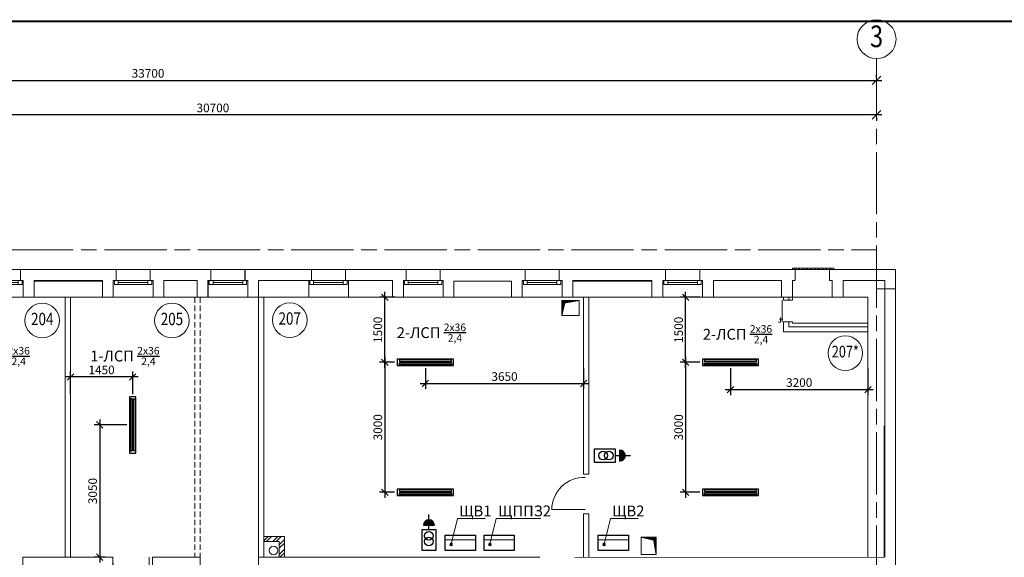
# Model space of a CAD drawing. Units: millimetres. Extents: x -432000 to 869356, y 74762 to 520358.
# Drawn here: x -411618 to -388844, y 103887 to 116319 of the extents above; entities that cross this region are included whole.
import ezdxf
from ezdxf import colors
from ezdxf.entities.mleader import LeaderData, LeaderLine
from ezdxf.enums import TextEntityAlignment as Align
from ezdxf.math import Vec2, Vec3

# ---------------------------------------------------------------- set-up
doc = ezdxf.new("R2010")
doc.units = ezdxf.units.MM
for name, pattern in [('ACAD_ISO08W100', [36, 24, -3, 6, -3]), ('DASHED', [19.05, 12.7, -6.35]), ('ОСЕВАЯ', [50.8, 31.75, -6.35, 6.35, -6.35])]:
    doc.linetypes.add(name, pattern=pattern)
doc.layers.get('0').update_dxf_attribs({"color": 252, "lineweight": 15})
doc.layers.get('DEFPOINTS').update_dxf_attribs({"color": 252, "lineweight": 15})
for name, color, linetype, lineweight in [('!_ЭМ_Р', 7, 'Continuous', 30), ('A-DOOR', 252, 'Continuous', 15), ('A-GLAZ', 252, 'Continuous', 15), ('A-GRID', 252, 'ОСЕВАЯ', 15), ('A-GRID-DIMS', 252, 'Continuous', 15), ('A-GRID-IDEN', 252, 'Continuous', 15), ('A-PFRL-NOTE', 252, 'Continuous', 15), ('A-ROOF-LEVEl', 252, 'Continuous', 15), ('A-SHBD-FAT', 7, 'Continuous', 15), ('A-WALL', 252, 'Continuous', 15), ('A-WALL-INT', 252, 'Continuous', 15), ('D_ЭлектроПроводка', 7, 'Continuous', 15), ('G N', 7, 'Continuous', 30), ('G щиты', 7, 'Continuous', 30), ('ар-л-штриховка утепл', 252, 'Continuous', 15), ('Отверстия', 252, 'Continuous', 15), ('размер ЭО', 7, 'Continuous', 9), ('ЭОМ оборудование', 7, 'Continuous', 30)]:
    doc.layers.add(name, color=color, linetype=linetype, lineweight=lineweight)
doc.styles.add('GText_Gost', font='romans.shx', dxfattribs={"width": 0.8, "oblique": 10, "height": 250})
doc.styles.add('ROMANS08', font='romans.shx', dxfattribs={"width": 0.8})
doc.styles.add('ROMANT08', font='romant.shx', dxfattribs={"width": 0.8})
doc.dimstyles.new('G dim', dxfattribs={"dimscale": 100, "dimtxt": 2, "dimasz": 1.5, "dimexe": 1.25, "dimexo": 0.625, "dimtad": 1, "dimdec": 0, "dimrnd": 50, "dimdsep": 46, "dimtxsty": 'ROMANS08', "dimblk1": 'OBLIQUE', "dimblk2": 'OBLIQUE', "dimsah": 1, "dimcen": 2.5, "dimdle": 1.25, "dimadec": 3, "dimazin": 0, "dimtfac": 1, "dimtdec": 0, "dimtmove": 1, "dimatfit": 3, "dimldrblk": 'OBLIQUE', "dimfxl": 1, "dimtvp": 1, "dimtfill": 1, "dimtolj": 1, "dimtzin": 0, "dimarcsym": 0})
doc.dimstyles.new('засечки-1x100', dxfattribs={"dimscale": 100, "dimtxt": 2, "dimasz": 2, "dimexe": 1.25, "dimexo": 0.625, "dimtad": 1, "dimdec": 0, "dimdsep": 46, "dimtxsty": 'ROMANS08', "dimblk1": 'OBLIQUE', "dimblk2": 'OBLIQUE', "dimsah": 1, "dimcen": 2.5, "dimdle": 1.25, "dimadec": 0, "dimazin": 0, "dimtfac": 1, "dimtdec": 0, "dimtmove": 1, "dimatfit": 3, "dimldrblk": 'OBLIQUE', "dimfxl": 1, "dimtvp": 1, "dimtolj": 1, "dimtzin": 0, "dimarcsym": 0})

# ---------------------------------------------------------------- blocks, each defined once
blk = doc.blocks.new('ok-1')
blk.add_line((995320, -25064), (995320, -25014))
for points in [[(995230, -24974), (995320, -24974), (995320, -25064), (995230, -25064)], [(996095, -24974), (996005, -24974), (996005, -25064), (996095, -25064)]]:
    blk.add_lwpolyline(points, close=True)
at = {"layer": 'A-GLAZ'}
for p, q in [((995205, -24674), (996125, -24674)), ((995230, -24974), (996005, -24974)), ((995320, -25019), (996005, -25019)), ((995300, -25064), (996005, -25064)), ((995270, -25314), (996060, -25314))]:
    blk.add_line(p, q, dxfattribs=at)
at = {"layer": 'A-WALL'}
for p, q in [((995205, -25064), (995205, -24674)), ((996125, -25064), (996125, -24674)), ((995270, -25064), (995205, -25064)), ((995270, -25314), (995270, -25064)), ((996060, -25064), (996125, -25064)), ((996060, -25314), (996060, -25064))]:
    blk.add_line(p, q, dxfattribs=at)
blk = doc.blocks.new('DOOR1')
at = {"color": 0, "linetype": 'ByBlock'}
blk.add_lwpolyline([(-0.09, 0), (-0.09, 0.951)], dxfattribs=at)
blk.add_arc((-0.097, 0.047), 0.904, 89.5444, 182.9512, dxfattribs=at)
blk = doc.blocks.new('_OBLIQUE')
at = {"color": 0, "linetype": 'ByBlock'}
blk.add_line((-0.5, -0.5), (0.5, 0.5), dxfattribs=at)
blk = doc.blocks.new('*D488')
at = {"layer": 'A-GRID-DIMS', "color": 0, "lineweight": -2}
for p, q in [((-391674, 114117), (-422624, 114117)), ((-422499, 114054), (-422499, 113992)), ((-391799, 114054), (-391799, 113992))]:
    blk.add_line(p, q, dxfattribs=at)
at = {"layer": 'DEFPOINTS', "color": 0}
for p in [(-422499, 114117), (-422499, 114117), (-391799, 114117)]:
    blk.add_point(p, dxfattribs=at)
at = {"layer": 'A-GRID-DIMS', "color": 0, "lineweight": -2, "xscale": 200, "yscale": 200, "zscale": 200, "rotation": 180}
blk.add_blockref('_OBLIQUE', (-422499, 114117), dxfattribs=at)
at = {"layer": 'A-GRID-DIMS', "color": 0, "lineweight": -2, "xscale": 200, "yscale": 200, "zscale": 200}
blk.add_blockref('_OBLIQUE', (-391799, 114117), dxfattribs=at)
at = {"layer": 'A-GRID-DIMS', "color": 0, "insert": (-407149, 114279), "char_height": 200, "attachment_point": 5, "style": 'ROMANS08'}
blk.add_mtext('\\A1;30700', dxfattribs=at)
blk = doc.blocks.new('*D489')
at = {"layer": 'A-GRID-DIMS', "color": 0, "lineweight": -2}
for p, q in [((-425499, 114979), (-425499, 115042)), ((-391799, 114979), (-391799, 115042)), ((-425624, 114917), (-391674, 114917))]:
    blk.add_line(p, q, dxfattribs=at)
at = {"layer": 'DEFPOINTS', "color": 0}
for p in [(-425499, 114917), (-391799, 114917), (-391799, 114917)]:
    blk.add_point(p, dxfattribs=at)
at = {"layer": 'A-GRID-DIMS', "color": 0, "lineweight": -2, "xscale": 200, "yscale": 200, "zscale": 200, "rotation": 180}
blk.add_blockref('_OBLIQUE', (-425499, 114917), dxfattribs=at)
at = {"layer": 'A-GRID-DIMS', "color": 0, "lineweight": -2, "xscale": 200, "yscale": 200, "zscale": 200}
blk.add_blockref('_OBLIQUE', (-391799, 114917), dxfattribs=at)
at = {"layer": 'A-GRID-DIMS', "color": 0, "insert": (-408649, 115079), "char_height": 200, "attachment_point": 5, "style": 'ROMANS08'}
blk.add_mtext('\\A1;33700', dxfattribs=at)
blk = doc.blocks.new('светильник1')
at = {"lineweight": 70}
h = blk.add_hatch(color=256, dxfattribs=at)
h.paths.add_polyline_path([(-59, 650), (-16, 650), (-16, -550), (-59, -550)])
h.paths.add_polyline_path([(16, 650), (59, 650), (59, -550), (16, -550)])
for points in [[(-75, -600), (-75, 700), (74, 700), (75, -600)], [(-16, -550), (-16, 650), (-59, 650), (-59, -550)], [(16, -550), (16, 650), (59, 650), (59, -550)]]:
    blk.add_lwpolyline(points, close=True)
blk = doc.blocks.new('*D548')
at = {"layer": 'DEFPOINTS', "color": 0}
for p in [(-410444, 108058), (-410444, 107599), (-409004, 107599)]:
    blk.add_point(p, dxfattribs=at)
at = {"layer": 'размер ЭО', "color": 0, "lineweight": -2}
for p, q in [((-410444, 107661), (-410444, 108183)), ((-409004, 107661), (-409004, 108183)), ((-408879, 108058), (-410569, 108058))]:
    blk.add_line(p, q, dxfattribs=at)
at = {"layer": 'размер ЭО', "color": 0, "lineweight": -2, "xscale": 150, "yscale": 150, "zscale": 150, "rotation": 180}
blk.add_blockref('_OBLIQUE', (-410444, 108058), dxfattribs=at)
at = {"layer": 'размер ЭО', "color": 0, "lineweight": -2, "xscale": 150, "yscale": 150, "zscale": 150}
blk.add_blockref('_OBLIQUE', (-409004, 108058), dxfattribs=at)
at = {"layer": 'размер ЭО', "color": 0, "insert": (-409724, 108220), "char_height": 200, "attachment_point": 5, "style": 'ROMANS08', "bg_fill": 3, "box_fill_scale": 1.1, "bg_fill_color": 256, "bg_fill_true_color": 13158600, "bg_fill_transparency": 4391518}
blk.add_mtext('\\A1;1450', dxfattribs=at)
blk = doc.blocks.new('*D549')
at = {"layer": 'DEFPOINTS', "color": 0}
for p in [(-409079, 106949), (-409768, 103889), (-409579, 103889)]:
    blk.add_point(p, dxfattribs=at)
at = {"layer": 'размер ЭО', "color": 0, "lineweight": -2}
for p, q in [((-409768, 107074), (-409768, 103764)), ((-409141, 106949), (-409893, 106949)), ((-409642, 103889), (-409893, 103889))]:
    blk.add_line(p, q, dxfattribs=at)
at = {"layer": 'размер ЭО', "color": 0, "lineweight": -2, "xscale": 150, "yscale": 150, "zscale": 150}
for p, rotation in [((-409768, 106949), 90), ((-409768, 103889), 270)]:
    blk.add_blockref('_OBLIQUE', p, dxfattribs=dict(at, rotation=rotation))
at = {"layer": 'размер ЭО', "color": 0, "insert": (-409930, 105419), "char_height": 200, "attachment_point": 5, "rotation": 90, "style": 'ROMANS08', "bg_fill": 3, "box_fill_scale": 1.1, "bg_fill_color": 256, "bg_fill_true_color": 13158600, "bg_fill_transparency": 4391486}
blk.add_mtext('\\A1;3050', dxfattribs=at)
blk = doc.blocks.new('*D550')
at = {"layer": 'DEFPOINTS', "color": 0}
for p in [(-403173, 109899), (-402869, 109899), (-402884, 108396)]:
    blk.add_point(p, dxfattribs=at)
at = {"layer": 'размер ЭО', "color": 0, "lineweight": -2}
for p, q in [((-403173, 108271), (-403173, 110024)), ((-402932, 109899), (-403298, 109899)), ((-402947, 108396), (-403298, 108396))]:
    blk.add_line(p, q, dxfattribs=at)
at = {"layer": 'размер ЭО', "color": 0, "lineweight": -2, "xscale": 150, "yscale": 150, "zscale": 150}
for p, rotation in [((-403173, 109899), 90), ((-403173, 108396), 270)]:
    blk.add_blockref('_OBLIQUE', p, dxfattribs=dict(at, rotation=rotation))
at = {"layer": 'размер ЭО', "color": 0, "insert": (-403335, 109148), "char_height": 200, "attachment_point": 5, "rotation": 90, "style": 'ROMANS08', "bg_fill": 3, "box_fill_scale": 1.1, "bg_fill_color": 256, "bg_fill_true_color": 13158600, "bg_fill_transparency": 4391370}
blk.add_mtext('\\A1;1500', dxfattribs=at)
blk = doc.blocks.new('*D551')
at = {"layer": 'DEFPOINTS', "color": 0}
for p in [(-402884, 108396), (-403173, 105391), (-402884, 105391)]:
    blk.add_point(p, dxfattribs=at)
at = {"layer": 'размер ЭО', "color": 0, "lineweight": -2}
for p, q in [((-403173, 108521), (-403173, 105266)), ((-402947, 108396), (-403298, 108396)), ((-402947, 105391), (-403298, 105391))]:
    blk.add_line(p, q, dxfattribs=at)
at = {"layer": 'размер ЭО', "color": 0, "lineweight": -2, "xscale": 150, "yscale": 150, "zscale": 150}
for p, rotation in [((-403173, 108396), 90), ((-403173, 105391), 270)]:
    blk.add_blockref('_OBLIQUE', p, dxfattribs=dict(at, rotation=rotation))
at = {"layer": 'размер ЭО', "color": 0, "insert": (-403335, 106894), "char_height": 200, "attachment_point": 5, "rotation": 90, "style": 'ROMANS08', "bg_fill": 3, "box_fill_scale": 1.1, "bg_fill_color": 256, "bg_fill_true_color": 13158600, "bg_fill_transparency": 4390942}
blk.add_mtext('\\A1;3000', dxfattribs=at)
blk = doc.blocks.new('*D552')
at = {"layer": 'DEFPOINTS', "color": 0}
for p in [(-402234, 108321), (-398574, 108321), (-398574, 107905)]:
    blk.add_point(p, dxfattribs=at)
at = {"layer": 'размер ЭО', "color": 0, "lineweight": -2}
for p, q in [((-402234, 108259), (-402234, 107780)), ((-398574, 108259), (-398574, 107780)), ((-402359, 107905), (-398449, 107905))]:
    blk.add_line(p, q, dxfattribs=at)
at = {"layer": 'размер ЭО', "color": 0, "lineweight": -2, "xscale": 150, "yscale": 150, "zscale": 150, "rotation": 180}
blk.add_blockref('_OBLIQUE', (-402234, 107905), dxfattribs=at)
at = {"layer": 'размер ЭО', "color": 0, "lineweight": -2, "xscale": 150, "yscale": 150, "zscale": 150}
blk.add_blockref('_OBLIQUE', (-398574, 107905), dxfattribs=at)
at = {"layer": 'размер ЭО', "color": 0, "insert": (-400404, 108067), "char_height": 200, "attachment_point": 5, "style": 'ROMANS08', "bg_fill": 3, "box_fill_scale": 1.1, "bg_fill_color": 256, "bg_fill_true_color": 13158600, "bg_fill_transparency": 4398726}
blk.add_mtext('\\A1;3650', dxfattribs=at)
blk = doc.blocks.new('*D553')
at = {"layer": 'DEFPOINTS', "color": 0}
for p in [(-396215, 109899), (-395824, 109899), (-395827, 108396)]:
    blk.add_point(p, dxfattribs=at)
at = {"layer": 'размер ЭО', "color": 0, "lineweight": -2}
for p, q in [((-396215, 108271), (-396215, 110024)), ((-395887, 109899), (-396340, 109899)), ((-395889, 108396), (-396340, 108396))]:
    blk.add_line(p, q, dxfattribs=at)
at = {"layer": 'размер ЭО', "color": 0, "lineweight": -2, "xscale": 150, "yscale": 150, "zscale": 150}
for p, rotation in [((-396215, 109899), 90), ((-396215, 108396), 270)]:
    blk.add_blockref('_OBLIQUE', p, dxfattribs=dict(at, rotation=rotation))
at = {"layer": 'размер ЭО', "color": 0, "insert": (-396378, 109148), "char_height": 200, "attachment_point": 5, "rotation": 90, "style": 'ROMANS08', "bg_fill": 3, "box_fill_scale": 1.1, "bg_fill_color": 256, "bg_fill_true_color": 13158600, "bg_fill_transparency": 4398982}
blk.add_mtext('\\A1;1500', dxfattribs=at)
blk = doc.blocks.new('*D554')
at = {"layer": 'DEFPOINTS', "color": 0}
for p in [(-395177, 108321), (-391999, 108321), (-391999, 107765)]:
    blk.add_point(p, dxfattribs=at)
at = {"layer": 'размер ЭО', "color": 0, "lineweight": -2}
for p, q in [((-395177, 108259), (-395177, 107640)), ((-391999, 108259), (-391999, 107640)), ((-395302, 107765), (-391874, 107765))]:
    blk.add_line(p, q, dxfattribs=at)
at = {"layer": 'размер ЭО', "color": 0, "lineweight": -2, "xscale": 150, "yscale": 150, "zscale": 150, "rotation": 180}
blk.add_blockref('_OBLIQUE', (-395177, 107765), dxfattribs=at)
at = {"layer": 'размер ЭО', "color": 0, "lineweight": -2, "xscale": 150, "yscale": 150, "zscale": 150}
blk.add_blockref('_OBLIQUE', (-391999, 107765), dxfattribs=at)
at = {"layer": 'размер ЭО', "color": 0, "insert": (-393588, 107928), "char_height": 200, "attachment_point": 5, "style": 'ROMANS08', "bg_fill": 3, "box_fill_scale": 1.1, "bg_fill_color": 256, "bg_fill_true_color": 13158600, "bg_fill_transparency": 4397782}
blk.add_mtext('\\A1;3200', dxfattribs=at)
blk = doc.blocks.new('*D555')
at = {"layer": 'DEFPOINTS', "color": 0}
for p in [(-395827, 108396), (-396215, 105391), (-395827, 105391)]:
    blk.add_point(p, dxfattribs=at)
at = {"layer": 'размер ЭО', "color": 0, "lineweight": -2}
for p, q in [((-396215, 108521), (-396215, 105266)), ((-395889, 108396), (-396340, 108396)), ((-395889, 105391), (-396340, 105391))]:
    blk.add_line(p, q, dxfattribs=at)
at = {"layer": 'размер ЭО', "color": 0, "lineweight": -2, "xscale": 150, "yscale": 150, "zscale": 150}
for p, rotation in [((-396215, 108396), 90), ((-396215, 105391), 270)]:
    blk.add_blockref('_OBLIQUE', p, dxfattribs=dict(at, rotation=rotation))
at = {"layer": 'размер ЭО', "color": 0, "insert": (-396378, 106893), "char_height": 200, "attachment_point": 5, "rotation": 90, "style": 'ROMANS08', "bg_fill": 3, "box_fill_scale": 1.1, "bg_fill_color": 256, "bg_fill_true_color": 13158600, "bg_fill_transparency": 4398678}
blk.add_mtext('\\A1;3000', dxfattribs=at)
blk = doc.blocks.new('_BoxFilled')
at = {"color": 0, "linetype": 'ByBlock', "lineweight": -2}
blk.add_line((-0.5, 0), (-1, 0), dxfattribs=at)
at = {"color": 0, "linetype": 'ByBlock', "lineweight": 50}
blk.add_solid([(-0.5, 0.5), (0.5, 0.5), (-0.5, -0.5), (0.5, -0.5)], dxfattribs=at)
blk = doc.blocks.new('ЩТП 0.25_220_36 УХЛ4')
at = {"layer": 'ЭОМ оборудование', "color": 16}
for p, q in [((-242, 0), (242, 0)), ((242, 0), (242, -317)), ((-242, -317), (-242, 0)), ((242, -158), (342, -158)), ((341, -33), (341, -283)), ((342, -33), (342, -283)), ((343, -33), (343, -283)), ((345, -33), (345, -283)), ((347, -33), (347, -283)), ((348, -33), (348, -283)), ((350, -34), (350, -283)), ((351, -34), (351, -283)), ((353, -34), (353, -283)), ((355, -34), (355, -283)), ((356, -34), (356, -282)), ((358, -34), (358, -282)), ((359, -35), (359, -282)), ((361, -35), (361, -282)), ((362, -35), (362, -281)), ((364, -35), (364, -281)), ((366, -36), (366, -281)), ((367, -36), (367, -281)), ((369, -36), (369, -280)), ((370, -37), (370, -280)), ((372, -37), (372, -279)), ((374, -37), (374, -279)), ((375, -38), (375, -279)), ((377, -38), (377, -278)), ((378, -39), (378, -278)), ((380, -39), (380, -277)), ((382, -40), (382, -277)), ((383, -40), (383, -276)), ((385, -41), (385, -276)), ((386, -42), (386, -275)), ((388, -42), (388, -274)), ((389, -43), (389, -274)), ((391, -44), (391, -273)), ((393, -44), (393, -272)), ((394, -45), (394, -272)), ((396, -46), (396, -271)), ((397, -47), (397, -270)), ((399, -47), (399, -269)), ((401, -48), (401, -268)), ((402, -49), (402, -267)), ((404, -50), (404, -267)), ((405, -51), (405, -266)), ((407, -52), (407, -265)), ((409, -53), (409, -264)), ((410, -54), (410, -263)), ((412, -55), (412, -262)), ((413, -56), (413, -261)), ((415, -57), (415, -259)), ((416, -58), (416, -258)), ((418, -60), (418, -257)), ((420, -61), (420, -256)), ((421, -62), (421, -254)), ((423, -63), (423, -253)), ((424, -65), (424, -252)), ((426, -66), (426, -250)), ((428, -68), (428, -249)), ((429, -69), (429, -247)), ((431, -71), (431, -246)), ((432, -73), (432, -244)), ((434, -74), (434, -242)), ((435, -76), (435, -240)), ((437, -78), (437, -239)), ((439, -80), (439, -237)), ((440, -82), (440, -235)), ((442, -84), (442, -233)), ((443, -86), (443, -230)), ((445, -88), (445, -228)), ((447, -91), (447, -226)), ((448, -93), (448, -223)), ((450, -96), (450, -220)), ((451, -99), (451, -218)), ((453, -102), (453, -215)), ((455, -105), (455, -211)), ((456, -109), (456, -208)), ((458, -113), (458, -204)), ((459, -117), (459, -200)), ((461, -122), (461, -195)), ((462, -127), (462, -189)), ((464, -135), (464, -182)), ((466, -145), (466, -171)), ((466, -158), (591, -158)), ((242, -317), (-242, -317))]:
    blk.add_line(p, q, dxfattribs=at)
for centre in [(-39, -158), (92, -158)]:
    blk.add_circle(centre, 100, dxfattribs=at)
blk.add_arc((341, -158), 125, 270, 90, dxfattribs=at)

msp = doc.modelspace()

# ---------------------------------------------------------------- hatches: boundary and pattern name
at = {"layer": 'A-WALL'}
h = msp.add_hatch(dxfattribs=at)
h.set_pattern_fill('STEEL,_O', color=256, scale=50)
h.set_pattern_definition([(45, (-387406.51, -162369.64), (-112.2532, 112.2532), []), (45, (-387406.51, -162290.26), (-112.2532, 112.2532), [])])
h.paths.add_polyline_path([(-405494.1, 104369), (-405974.1, 104369), (-405974.1, 104249), (-405614.1, 104249), (-405614.1, 103889), (-405494.1, 103889)])
at = {"layer": 'ар-л-штриховка утепл'}
h = msp.add_hatch(dxfattribs=at)
h.set_pattern_fill('ANSI31,_O', color=256, scale=20)
h.set_pattern_definition([(45, (-387406.51, -162369.64), (-44.90128, 44.90128), [])])
h.paths.add_polyline_path([(-392789, 110573.1), (-393743.1, 110573.1), (-393743.1, 110539), (-392789, 110539)])
at = {"layer": 'Отверстия'}
h = msp.add_hatch(dxfattribs=at)
h.set_pattern_fill('ANSI31', color=256, style=0)
h.set_pattern_definition([(45, (-433974.2672, 79161.9673), (-2.24506403, 2.24506403), [])])
h.paths.add_polyline_path([(-399012.1, 109770.8), (-399078, 109828.5), (-399078, 109478.5)])
h.paths.add_polyline_path([(-398678, 109828.5), (-399078, 109828.5), (-399012.1, 109770.8)])
h = msp.add_hatch(dxfattribs=at)
h.set_pattern_fill('ANSI31', color=256, angle=-90, style=0)
h.set_pattern_definition([(315, (-427562.6876, 139249.6016), (2.24506403, 2.24506403), [])])
h.paths.add_polyline_path([(-396953.8, 104287.5), (-396896.2, 104353.3), (-397246.2, 104353.3)])
h.paths.add_polyline_path([(-396896.2, 103953.3), (-396896.2, 104353.3), (-396953.8, 104287.5)])

# ---------------------------------------------------------------- linework, layer by layer
at = {"layer": 'A-GLAZ'}
for p, q in [((-393679.1, 110539), (-392889.1, 110539)), ((-393744.1, 109899), (-392824.1, 109899)), ((-393744.1, 109899), (-392824.1, 109899))]:
    msp.add_line(p, q, dxfattribs=at)
at = {"layer": 'A-GRID', "linetype": 'ACAD_ISO08W100', "ltscale": 60}
for p, q in [((-391799.1, 115419.4), (-391799.1, 91771)), ((-429098.3, 110999), (-391799.1, 110999)), ((-391799.1, 110099), (-391359.1, 110099))]:
    msp.add_line(p, q, dxfattribs=at)
at = {"layer": 'A-GRID-IDEN'}
msp.add_circle((-391799.1, 115869.4), 450, dxfattribs=at)
at = {"layer": 'A-PFRL-NOTE'}
for centre in [(-405372, 109373), (-411096.6, 109361.4), (-408096.6, 109361.4), (-392521.5, 108608.6)]:
    msp.add_circle(centre, 400, dxfattribs=at)
at = {"layer": 'A-ROOF-LEVEl'}
msp.add_circle((-405747.7, 104046.8), 100, dxfattribs=at)
msp.add_circle((-405747.7, 104046.8), 100, dxfattribs=at)
at = {"layer": 'A-SHBD-FAT', "const_width": 40}
msp.add_lwpolyline([(-373079.9, 75282.2), (-373079.9, 116282.2), (-429979.9, 116282.2), (-429979.9, 75282.2)], close=True, dxfattribs=at)
at = {"layer": 'A-WALL'}
for p, q in [((-411599.1, 110539), (-409389.1, 110539)), ((-408599.1, 110539), (-407199.1, 110539)), ((-407195.3, 110539), (-407195.3, 110289)), ((-406409.1, 110539), (-406409.1, 110289)), ((-406409.1, 110539), (-404865.3, 110539)), ((-404075.3, 110539), (-402679.1, 110539)), ((-401889.1, 110539), (-399929.1, 110539)), ((-399139.1, 110539), (-396679.1, 110539)), ((-395889.1, 110539), (-393679.1, 110539)), ((-393679.1, 110539), (-393679.1, 110289)), ((-392889.1, 110539), (-392889.1, 110289)), ((-392889.1, 110539), (-391359.1, 110539)), ((-391359.1, 110539), (-391359.1, 103099)), ((-411284.1, 110289), (-409704.1, 110289)), ((-411284.1, 109899), (-411284.1, 110289)), ((-409704.1, 110289), (-409704.1, 109899)), ((-408284.1, 110289), (-407514.1, 110289)), ((-408284.1, 110289), (-408284.1, 109899)), ((-407514.1, 110289), (-407514.1, 109899)), ((-407264.1, 110289), (-407264.1, 109899)), ((-407264.1, 110289), (-407199.1, 110289)), ((-406409.1, 110289), (-406344.1, 110289)), ((-406344.1, 110289), (-406344.1, 109899)), ((-406094.1, 110289), (-404930.3, 110289)), ((-406094.1, 110289), (-406094.1, 109899)), ((-404085.3, 110289), (-402994.1, 110289)), ((-402994.1, 110289), (-402994.1, 109899)), ((-401574.1, 109899), (-401574.1, 110274)), ((-401574.1, 110274), (-400244.1, 110274)), ((-400244.1, 110274), (-400244.1, 109899)), ((-398824.1, 110289), (-396994.1, 110289)), ((-398824.1, 109899), (-398824.1, 110289)), ((-396994.1, 110289), (-396994.1, 109899)), ((-395574.1, 110289), (-395574.1, 109899)), ((-395574.1, 110289), (-393994.1, 110289)), ((-393994.1, 110289), (-393994.1, 109899)), ((-393744.1, 110289), (-393744.1, 109899)), ((-393679.1, 110289), (-393744.1, 110289)), ((-392889.1, 110289), (-392824.1, 110289)), ((-392824.1, 110289), (-392824.1, 109899)), ((-392574.1, 110289), (-392574.1, 109899)), ((-392574.1, 110289), (-391609.1, 110289)), ((-391609.1, 110289), (-391609.1, 103889)), ((-411534.1, 109899), (-411284.1, 109899)), ((-411284.1, 109899), (-409704.1, 109899)), ((-410564.1, 109899), (-410564.1, 103889)), ((-410444.1, 109899), (-410444.1, 103889)), ((-409454.1, 109899), (-409704.1, 109899)), ((-408534.1, 109899), (-408284.1, 109899)), ((-408284.1, 109899), (-407564.1, 109899)), ((-407564.1, 109899), (-407514.1, 109899)), ((-407264.1, 109899), (-407514.1, 109899)), ((-406344.1, 109899), (-406094.1, 109899)), ((-406094.1, 109899), (-406094.1, 103509)), ((-406094.1, 109899), (-405974.1, 109899)), ((-405974.1, 109899), (-405974.1, 103889)), ((-405974.1, 109899), (-404930.3, 109899)), ((-404010.3, 109899), (-402994.1, 109899)), ((-402994.1, 109899), (-402744.1, 109899)), ((-401824.1, 109899), (-401574.1, 109899)), ((-401574.1, 109899), (-399994.1, 109899)), ((-400244.1, 109899), (-399994.1, 109899)), ((-399074.1, 109899), (-398824.1, 109899)), ((-399074.1, 109899), (-398824.1, 109899)), ((-398824.1, 109899), (-396994.1, 109899)), ((-398574.1, 109899), (-398574.1, 105809)), ((-398454.1, 109899), (-398454.1, 105809)), ((-396744.1, 109899), (-396994.1, 109899)), ((-395574.1, 109899), (-395834.1, 109899)), ((-395574.1, 109899), (-393994.1, 109899)), ((-393994.1, 109899), (-393744.1, 109899)), ((-393994.1, 109899), (-393744.1, 109899)), ((-393982.6, 109334.5), (-393982.6, 109834.5)), ((-393948.1, 109835), (-393948.1, 109899)), ((-393948.1, 109899), (-393744.1, 109899)), ((-393828.1, 109835), (-393948.1, 109835)), ((-393828.1, 109835), (-393828.1, 109899)), ((-393828.1, 109835), (-393744.1, 109835)), ((-392574.1, 109899), (-392824.1, 109899)), ((-392574.1, 109899), (-392824.1, 109899)), ((-392824.1, 109899), (-391999.1, 109899)), ((-392574.1, 109899), (-391999.1, 109899)), ((-391999.1, 109899), (-391999.1, 103888.8)), ((-391999.1, 109899), (-391999.1, 109099)), ((-394045.1, 109391.2), (-393968.6, 109391.2)), ((-394024.1, 109334.5), (-394024.1, 109434.6)), ((-393828.1, 109335), (-393948.1, 109335)), ((-393948.1, 109099), (-393948.1, 109335)), ((-393828.1, 109219), (-393828.1, 109335)), ((-393828.1, 109333.5), (-393744.1, 109333.5)), ((-391999.1, 109099), (-393948.1, 109099)), ((-391999.1, 109219), (-393828.1, 109219)), ((-398454.1, 105809), (-398574.1, 105809)), ((-398574.1, 104889), (-398574.1, 103889)), ((-398454.1, 104889), (-398574.1, 104889)), ((-398454.1, 104889), (-398454.1, 103889)), ((-405974.1, 104369), (-405494.1, 104369)), ((-405494.1, 104369), (-405494.1, 103889)), ((-405974.1, 104249), (-405614.1, 104249)), ((-405614.1, 104249), (-405614.1, 103889)), ((-411544.1, 103889), (-411544.1, 103509)), ((-411544.1, 103889), (-409464.1, 103889)), ((-409464.1, 103889), (-409464.1, 103509)), ((-408544.1, 103889), (-408544.1, 103509)), ((-408544.1, 103889), (-407444.1, 103889)), ((-407444.1, 103889), (-407444.1, 103509)), ((-406094.1, 103889), (-399590, 103889)), ((-398776, 103885.3), (-391614.1, 103889))]:
    msp.add_line(p, q, dxfattribs=at)
at = {"layer": 'A-WALL', "linetype": 'DASHED', "lineweight": 5, "ltscale": 10}
for p, q in [((-407564.1, 109899), (-407564.1, 103889)), ((-407444.1, 109899), (-407444.1, 103889))]:
    msp.add_line(p, q, dxfattribs=at)
at = {"layer": 'A-WALL'}
for points in [[(-392824.1, 109899), (-391999.1, 109899), (-391999.1, 109299), (-393744.1, 109299), (-393744.1, 109335)], [(-393744.1, 109835), (-393744.1, 109899)]]:
    msp.add_lwpolyline(points, dxfattribs=at)
msp.add_arc((-394047.4, 109334.9), 23.3, 184.55347, 359.02167, dxfattribs=at)
at = {"layer": 'A-WALL-INT'}
for p, q in [((-411284.1, 110274), (-409704.1, 110274)), ((-398824.1, 110274), (-396994.1, 110274)), ((-392574.1, 109899), (-391999.1, 109899)), ((-391624.1, 106929), (-391624.1, 103889))]:
    msp.add_line(p, q, dxfattribs=at)
at = {"layer": 'G щиты', "lineweight": 15}
for p, q in [((-401076, 104293.8), (-401776, 104293.8)), ((-400178.6, 104293.8), (-400878.6, 104293.8)), ((-397539.3, 104293.8), (-398239.3, 104293.8))]:
    msp.add_line(p, q, dxfattribs=at)
at = {"layer": 'G щиты'}
for points in [[(-401776, 104396.7), (-401076, 104396.7), (-401076, 104046.7), (-401776, 104046.7)], [(-400878.6, 104396.7), (-400178.6, 104396.7), (-400178.6, 104046.7), (-400878.6, 104046.7)], [(-398239.3, 104396.7), (-397539.3, 104396.7), (-397539.3, 104046.7), (-398239.3, 104046.7)]]:
    msp.add_lwpolyline(points, close=True, dxfattribs=at)
at = {"layer": 'ар-л-штриховка утепл'}
msp.add_lwpolyline([(-393743.1, 110539), (-392789, 110539), (-392789, 110573.1), (-393743.1, 110573.1)], close=True, dxfattribs=at)
at = {"layer": 'Отверстия'}
for p, q in [((-399012.1, 109770.8), (-399078, 109478.5)), ((-398678, 109828.5), (-399012.1, 109770.8)), ((-398678, 109478.5), (-398678, 109828.5)), ((-396953.8, 104287.5), (-397246.2, 104353.3)), ((-396896.2, 103953.3), (-396953.8, 104287.5)), ((-397246.2, 103953.3), (-396896.2, 103953.3))]:
    msp.add_line(p, q, dxfattribs=at)
for points in [[(-399078, 109828.5), (-398678, 109828.5), (-398678, 109478.5), (-399078, 109478.5)], [(-396896.2, 104353.3), (-396896.2, 103953.3), (-397246.2, 103953.3), (-397246.2, 104353.3)]]:
    msp.add_lwpolyline(points, close=True, dxfattribs=at)

# ---------------------------------------------------------------- block references
at = {"layer": '!_ЭМ_Р', "xscale": -1, "rotation": 270}
for p in [(-402284.1, 108396.5), (-395226.6, 108396.4), (-402284.1, 105391.5), (-395226.6, 105390.5)]:
    msp.add_blockref('светильник1', p, dxfattribs=at)
at = {"layer": '!_ЭМ_Р', "xscale": -1}
msp.add_blockref('светильник1', (-409004.1, 106899), dxfattribs=at)
at = {"xscale": -1, "rotation": 180}
for p in [(-1407659, 85225.4), (-1404659, 85225.4), (-1402465.1, 85225.4), (-1400139, 85225.4), (-1397949, 85225.4), (-1395199, 85225.4), (-1391949, 85225.4)]:
    msp.add_blockref('ok-1', p, dxfattribs=at)
at = {"layer": 'A-DOOR'}
for p, xscale, yscale, zscale, rotation in [((-398535.8, 104915.5), -813.9311187015846, 813.9311187015846, 813.9311187015845, 90), ((-408544.1, 103889), -920, 919.9999999998836, 919.9999999998836, 180)]:
    msp.add_blockref('DOOR1', p, dxfattribs=dict(at, xscale=xscale, yscale=yscale, zscale=zscale, rotation=rotation))
at = {"layer": 'ЭОМ оборудование'}
msp.add_blockref('ЩТП 0.25_220_36 УХЛ4', (-398083.8, 106396.8), dxfattribs=at)
at = {"layer": 'ЭОМ оборудование', "rotation": 90}
msp.add_blockref('ЩТП 0.25_220_36 УХЛ4', (-402310.3, 104289.1), dxfattribs=at)

# ---------------------------------------------------------------- texts
at = {"layer": 'A-GRID-IDEN', "style": 'ROMANT08', "width": 0.8}
msp.add_text('3', height=500, dxfattribs=at).set_placement((-391799.1, 115869.4), align=Align.MIDDLE)
at = {"layer": 'A-PFRL-NOTE', "style": 'ROMANT08', "width": 0.8}
for s, height, p in [('204', 285, (-411096.6, 109361.4)), ('205', 285, (-408096.6, 109361.4)), ('207', 285, (-405372, 109373)), ('207*', 270, (-392521.5, 108608.6))]:
    msp.add_text(s, height=height, dxfattribs=at).set_placement(p, align=Align.MIDDLE)
at = {"layer": 'G N', "color": 0, "insert": (-411383, 108751.5), "char_height": 250, "width": 2725.633, "attachment_point": 3, "rotation": 0, "style": 'GText_Gost'}
msp.add_mtext('\\A1;1-ЛСП {\\H0.7x;\\S2х36/2,4;}', dxfattribs=at)

# ---------------------------------------------------------------- dimensions: what is measured, and where the dimension line sits
at = {"layer": 'A-GRID-DIMS'}
for base, p1, p2, picture, middle in [((-391799.1, 114916.7), (-425499.1, 114916.7), (-391799.1, 114916.7), '*D489', (-408649.1, 115079.2)), ((-422499.1, 114116.7), (-391799.1, 114116.7), (-422499.1, 114116.7), '*D488', (-407149.1, 114279.2))]:
    dim = msp.add_linear_dim(base=base, p1=p1, p2=p2, dimstyle='засечки-1x100', dxfattribs=at)
    dim.commit()
    dim.dimension.update_dxf_attribs({"geometry": picture, "text_midpoint": middle})

# ---------------------------------------------------------------- leaders
at = {"layer": 'D_ЭлектроПроводка', "lineweight": 30}
ml = msp.add_multileader_mtext('Standard', dxfattribs=at)
ml.set_content('ЩВ1', color=256, style='GText_Gost')
ml.set_leader_properties(lineweight=15)
ml.set_arrow_properties(name='BOXFILLED')
ml.build(insert=Vec2(0, 0))
ml.multileader.update_dxf_attribs({"has_dogleg": 0, "text_left_attachment_type": 6, "text_right_attachment_type": 6, "dogleg_length": 50, "arrow_head_size": 70})
ctx = ml.context
ctx.base_point, ctx.char_height, ctx.arrow_head_size, ctx.landing_gap_size, ctx.plane_origin = Vec3(-401492, 104786.8), 250, 70, 40, Vec3(-407124.7, 104451)
ctx.left_attachment, ctx.right_attachment = 6, 6
notes = []
notes.append((ctx, [(1, (1, 1, 0), (-401723.8, 104786.8), (1, 0), 231.8, [(0, [(-401638.6, 104182.6)], 0, [])])]))
ctx.mtext.insert, ctx.mtext.flow_direction = Vec3(-401452, 105084.5), 5
ml = msp.add_multileader_mtext('Standard', dxfattribs=at)
ml.set_content('ЩППЗ2', color=256, style='GText_Gost')
ml.set_leader_properties(lineweight=15)
ml.set_arrow_properties(name='BOXFILLED')
ml.build(insert=Vec2(0, 0))
ml.multileader.update_dxf_attribs({"has_dogleg": 0, "text_left_attachment_type": 6, "text_right_attachment_type": 6, "dogleg_length": 50, "arrow_head_size": 70})
ctx = ml.context
ctx.base_point, ctx.char_height, ctx.arrow_head_size, ctx.landing_gap_size, ctx.plane_origin = Vec3(-400594.6, 104786.8), 250, 70, 40, Vec3(-406227.4, 104451)
ctx.left_attachment, ctx.right_attachment = 6, 6
notes.append((ctx, [(1, (1, 1, 0), (-400826.4, 104786.8), (1, 0), 231.8, [(0, [(-400741.2, 104182.6)], 0, [])])]))
ctx.mtext.insert, ctx.mtext.flow_direction = Vec3(-400554.6, 105084.5), 5
ml = msp.add_multileader_mtext('Standard', dxfattribs=at)
ml.set_content('ЩВ2', color=256, style='GText_Gost')
ml.set_leader_properties(lineweight=15)
ml.set_arrow_properties(name='BOXFILLED')
ml.build(insert=Vec2(0, 0))
ml.multileader.update_dxf_attribs({"has_dogleg": 0, "text_left_attachment_type": 6, "text_right_attachment_type": 6, "dogleg_length": 50, "arrow_head_size": 70})
ctx = ml.context
ctx.base_point, ctx.char_height, ctx.arrow_head_size, ctx.landing_gap_size, ctx.plane_origin = Vec3(-397955.3, 104786.8), 250, 70, 40, Vec3(-403588, 104451)
ctx.left_attachment, ctx.right_attachment = 6, 6
notes.append((ctx, [(1, (1, 1, 0), (-398187.1, 104786.8), (1, 0), 231.8, [(0, [(-398101.9, 104182.6)], 0, [])])]))
ctx.mtext.insert, ctx.mtext.flow_direction = Vec3(-397915.3, 105084.5), 5
for ctx, leaders in notes:
    for number, flags, end, landing, length, lines in leaders:
        leader = LeaderData()
        leader.index, (leader.has_last_leader_line, leader.has_dogleg_vector, leader.attachment_direction) = number, flags
        leader.last_leader_point, leader.dogleg_vector, leader.dogleg_length = Vec3(end), Vec3(landing), length
        for number, points, colour, breaks in lines:
            line = LeaderLine()
            line.index, line.vertices, line.color, line.breaks = number, Vec3.list(points), colors.encode_raw_color(colour), breaks
            leader.lines.append(line)
        ctx.leaders.append(leader)

# ---------------------------------------------------------------- next in the draw order: dimensions: what is measured, and where the dimension line sits
at = {"layer": 'размер ЭО'}
for base, p1, p2, picture, middle in [((-403172.5640828, 109898.9948548), (-402884.1395963, 108396.4948548), (-402869.1395963, 109898.9948548), '*D550', (-403335.0640828, 109147.7448548)), ((-396215.3, 109899), (-395826.6, 108396.4), (-395824.1, 109899), '*D553', (-396377.8, 109147.7)), ((-409767.8, 103889), (-409078.8, 106949), (-409579.1, 103889), '*D549', (-409930.3, 105419))]:
    dim = msp.add_linear_dim(base=base, p1=p1, p2=p2, angle=90, dimstyle='G dim', dxfattribs=at)
    dim.commit()
    dim.dimension.update_dxf_attribs({"geometry": picture, "text_midpoint": middle})
for base, p1, p2, picture, middle in [((-410444.1, 108057.9), (-409003.8, 107599), (-410444.1, 107599), '*D548', (-409724, 108220.4)), ((-398574.1, 107904.8), (-402234.1, 108321.5), (-398574.1, 108321.5), '*D552', (-400404.1, 108067.3)), ((-391999.1395963, 107765.4393365), (-395176.6395963, 108321.445567), (-391999.1395963, 108321.445567), '*D554', (-393587.8895963, 107927.9393365))]:
    dim = msp.add_linear_dim(base=base, p1=p1, p2=p2, dimstyle='G dim', dxfattribs=at)
    dim.commit()
    dim.dimension.update_dxf_attribs({"geometry": picture, "text_midpoint": middle})

# ---------------------------------------------------------------- next in the draw order: texts
at = {"layer": 'G N', "color": 0, "char_height": 250, "width": 2725.633, "attachment_point": 3, "rotation": 0, "style": 'GText_Gost'}
for s, insert in [('\\A1;2-ЛСП {\\H0.7x;\\S2х36/2,4;}', (-401293.4, 109292.3)), ('\\A1;2-ЛСП {\\H0.7x;\\S2х36/2,4;}', (-394213.3, 109255)), ('\\A1;1-ЛСП {\\H0.7x;\\S2х36/2,4;}', (-408383, 108751.5))]:
    msp.add_mtext(s, dxfattribs=dict(at, insert=insert))

# ---------------------------------------------------------------- next in the draw order: dimensions: what is measured, and where the dimension line sits
at = {"layer": 'размер ЭО'}
for base, p1, p2, picture, middle in [((-403172.6, 105391.5), (-402884.1, 108396.5), (-402884.1, 105391.5), '*D551', (-403335.1, 106894)), ((-396215.3, 105390.5), (-395826.6, 108396.4), (-395826.6, 105390.5), '*D555', (-396377.8, 106893.5))]:
    dim = msp.add_linear_dim(base=base, p1=p1, p2=p2, angle=90, dimstyle='G dim', dxfattribs=at)
    dim.commit()
    dim.dimension.update_dxf_attribs({"geometry": picture, "text_midpoint": middle})

doc.saveas('drawing.dxf')
